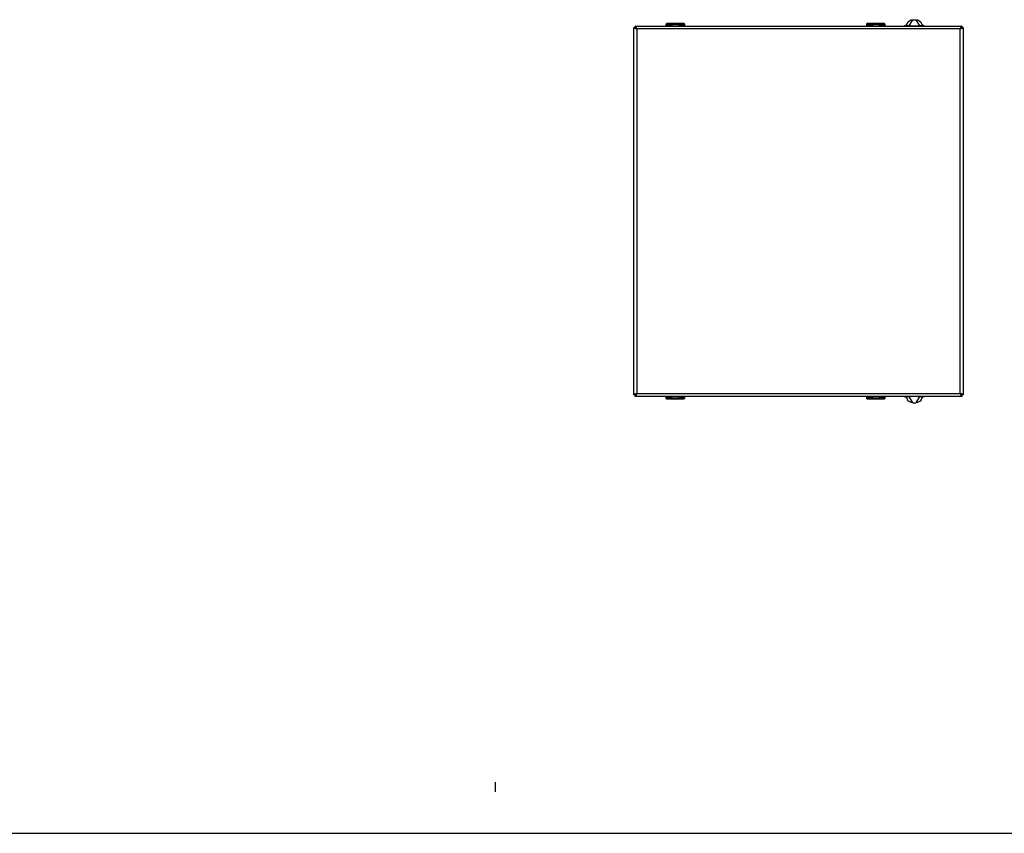
# Model space of a CAD drawing. Units: millimetres. Extents: x 0 to 841, y 0 to 594.
# Drawn here: x 243 to 445, y 0 to 167 of the extents above; entities that cross this region are included whole.
import ezdxf

# ---------------------------------------------------------------- set-up
doc = ezdxf.new("R2010")
doc.units = ezdxf.units.MM
doc.header["$LTSCALE"] = 46.255
doc.layers.get('0').update_dxf_attribs({"linetype": 'CONTINUOUS'})

msp = doc.modelspace()

# ---------------------------------------------------------------- linework, layer by layer
at = {"color": 7, "linetype": 'CONTINUOUS'}
for p, q in [((369.078, 165.222), (435.878, 165.222)), ((369.153, 165.176), (369.078, 165.222)), ((369.078, 164.922), (369.078, 165.222)), ((375.426, 165.455), (375.427, 165.51)), ((375.426, 165.393), (375.426, 165.455)), ((375.426, 165.328), (375.426, 165.393)), ((375.426, 165.222), (375.426, 165.328)), ((375.427, 165.51), (375.428, 165.557)), ((375.428, 165.557), (375.429, 165.593)), ((375.429, 165.593), (375.43, 165.617)), ((375.43, 165.617), (375.431, 165.628)), ((375.431, 165.628), (375.466, 165.734)), ((375.466, 165.433), (375.433, 165.333)), ((375.433, 165.333), (375.438, 165.302)), ((375.433, 165.333), (375.433, 165.222)), ((375.438, 165.302), (375.452, 165.275)), ((375.452, 165.275), (375.474, 165.253)), ((375.477, 165.739), (375.466, 165.734)), ((375.466, 165.433), (375.466, 165.734)), ((375.468, 165.435), (375.466, 165.433)), ((375.471, 165.401), (375.466, 165.433)), ((375.472, 165.436), (375.468, 165.435)), ((375.486, 165.373), (375.471, 165.401)), ((375.478, 165.437), (375.472, 165.436)), ((375.474, 165.253), (375.502, 165.238)), ((375.508, 165.743), (375.477, 165.739)), ((375.485, 165.44), (375.478, 165.437)), ((375.483, 165.406), (375.478, 165.437)), ((375.497, 165.379), (375.483, 165.406)), ((375.493, 165.446), (375.485, 165.44)), ((375.508, 165.352), (375.486, 165.373)), ((375.502, 165.455), (375.493, 165.446)), ((375.518, 165.357), (375.497, 165.379)), ((375.543, 165.492), (375.502, 165.455)), ((375.512, 165.432), (375.502, 165.455)), ((375.502, 165.238), (375.533, 165.233)), ((375.556, 165.747), (375.508, 165.743)), ((375.535, 165.338), (375.508, 165.352)), ((375.527, 165.411), (375.512, 165.432)), ((375.545, 165.342), (375.518, 165.357)), ((375.546, 165.394), (375.527, 165.411)), ((375.533, 165.233), (375.566, 165.334)), ((376.403, 165.233), (375.533, 165.233)), ((375.566, 165.334), (375.535, 165.338)), ((375.595, 165.522), (375.543, 165.492)), ((375.575, 165.337), (375.545, 165.342)), ((375.569, 165.381), (375.546, 165.394)), ((375.619, 165.75), (375.556, 165.747)), ((375.566, 165.334), (375.567, 165.335)), ((375.567, 165.335), (375.57, 165.336)), ((375.593, 165.373), (375.569, 165.381)), ((375.57, 165.336), (375.575, 165.337)), ((375.58, 165.342), (375.575, 165.337)), ((376.524, 165.337), (375.575, 165.337)), ((375.586, 165.355), (375.58, 165.342)), ((375.593, 165.373), (375.586, 165.355)), ((375.593, 165.373), (375.631, 165.416)), ((375.593, 165.373), (376.599, 165.373)), ((375.656, 165.546), (375.595, 165.522)), ((375.694, 165.752), (375.619, 165.75)), ((375.631, 165.416), (375.681, 165.451)), ((375.721, 165.563), (375.656, 165.546)), ((375.681, 165.451), (375.74, 165.476)), ((375.777, 165.754), (375.694, 165.752)), ((375.793, 165.574), (375.721, 165.563)), ((375.74, 165.476), (375.803, 165.491)), ((375.866, 165.755), (375.777, 165.754)), ((375.866, 165.578), (375.793, 165.574)), ((375.803, 165.491), (375.866, 165.496)), ((378.69, 165.755), (375.866, 165.755)), ((375.866, 165.755), (375.866, 165.496)), ((375.866, 165.578), (378.69, 165.578)), ((378.69, 165.496), (375.866, 165.496)), ((376.478, 165.309), (376.403, 165.233)), ((376.403, 165.222), (376.403, 165.233)), ((376.492, 165.33), (376.478, 165.309)), ((376.478, 165.309), (376.478, 165.222)), ((376.492, 165.33), (376.487, 165.222)), ((376.497, 165.333), (376.492, 165.33)), ((376.508, 165.335), (376.497, 165.333)), ((376.524, 165.337), (376.508, 165.335)), ((376.524, 165.337), (376.544, 165.342)), ((376.544, 165.342), (376.57, 165.354)), ((376.57, 165.354), (376.599, 165.373)), ((376.591, 165.222), (376.599, 165.373)), ((377.958, 165.373), (378.963, 165.373)), ((377.958, 165.373), (377.986, 165.354)), ((377.958, 165.373), (377.965, 165.222)), ((377.986, 165.354), (378.011, 165.342)), ((378.011, 165.342), (378.033, 165.337)), ((378.981, 165.337), (378.033, 165.337)), ((378.049, 165.335), (378.033, 165.337)), ((378.059, 165.333), (378.049, 165.335)), ((378.064, 165.33), (378.059, 165.333)), ((378.064, 165.33), (378.078, 165.309)), ((378.069, 165.222), (378.064, 165.33)), ((378.078, 165.309), (378.154, 165.233)), ((378.078, 165.222), (378.078, 165.309)), ((378.154, 165.233), (379.024, 165.233)), ((378.154, 165.222), (378.154, 165.233)), ((378.779, 165.754), (378.69, 165.755)), ((378.69, 165.496), (378.69, 165.755)), ((378.762, 165.574), (378.69, 165.578)), ((378.69, 165.496), (378.744, 165.492)), ((378.744, 165.492), (378.798, 165.482)), ((378.835, 165.563), (378.762, 165.574)), ((378.863, 165.752), (378.779, 165.754)), ((378.798, 165.482), (378.845, 165.465)), ((378.901, 165.546), (378.835, 165.563)), ((378.845, 165.465), (378.892, 165.441)), ((378.938, 165.75), (378.863, 165.752)), ((378.892, 165.441), (378.931, 165.411)), ((378.963, 165.521), (378.901, 165.546)), ((378.931, 165.411), (378.963, 165.373)), ((379.001, 165.747), (378.938, 165.75)), ((379.015, 165.491), (378.963, 165.521)), ((378.963, 165.373), (378.988, 165.381)), ((378.97, 165.355), (378.963, 165.373)), ((378.976, 165.342), (378.97, 165.355)), ((378.981, 165.337), (378.976, 165.342)), ((378.981, 165.337), (379.011, 165.342)), ((378.981, 165.337), (378.986, 165.336)), ((378.986, 165.336), (378.989, 165.335)), ((378.988, 165.381), (379.011, 165.394)), ((378.989, 165.335), (378.99, 165.334)), ((379.022, 165.339), (378.99, 165.334)), ((378.99, 165.334), (379.024, 165.233)), ((379.048, 165.743), (379.001, 165.747)), ((379.011, 165.394), (379.03, 165.412)), ((379.011, 165.342), (379.037, 165.356)), ((379.054, 165.455), (379.015, 165.491)), ((379.05, 165.354), (379.022, 165.339)), ((379.024, 165.233), (379.055, 165.238)), ((379.03, 165.412), (379.045, 165.433)), ((379.037, 165.356), (379.059, 165.377)), ((379.045, 165.433), (379.054, 165.455)), ((379.079, 165.739), (379.048, 165.743)), ((379.072, 165.376), (379.05, 165.354)), ((379.063, 165.446), (379.054, 165.455)), ((379.055, 165.238), (379.082, 165.253)), ((379.059, 165.377), (379.073, 165.405)), ((379.072, 165.44), (379.063, 165.446)), ((379.078, 165.437), (379.072, 165.44)), ((379.085, 165.403), (379.072, 165.376)), ((379.073, 165.405), (379.078, 165.437)), ((379.085, 165.436), (379.078, 165.437)), ((379.09, 165.734), (379.079, 165.739)), ((379.082, 165.253), (379.104, 165.275)), ((379.089, 165.435), (379.085, 165.436)), ((379.09, 165.433), (379.085, 165.403)), ((379.09, 165.433), (379.089, 165.435)), ((379.126, 165.628), (379.09, 165.734)), ((379.09, 165.734), (379.09, 165.433)), ((379.124, 165.333), (379.09, 165.433)), ((379.104, 165.275), (379.119, 165.302)), ((379.119, 165.302), (379.124, 165.333)), ((379.124, 165.222), (379.124, 165.333)), ((379.126, 165.628), (379.127, 165.617)), ((379.127, 165.617), (379.128, 165.593)), ((379.128, 165.593), (379.129, 165.557)), ((379.129, 165.557), (379.129, 165.51)), ((379.129, 165.51), (379.13, 165.455)), ((379.13, 165.455), (379.13, 165.393)), ((379.13, 165.393), (379.131, 165.328)), ((379.131, 165.222), (379.131, 165.328)), ((416.426, 165.455), (416.427, 165.51)), ((416.426, 165.393), (416.426, 165.455)), ((416.426, 165.328), (416.426, 165.393)), ((416.426, 165.222), (416.426, 165.328)), ((416.427, 165.51), (416.428, 165.557)), ((416.428, 165.557), (416.429, 165.593)), ((416.429, 165.593), (416.43, 165.617)), ((416.43, 165.617), (416.431, 165.628)), ((416.431, 165.628), (416.466, 165.734)), ((416.466, 165.433), (416.433, 165.333)), ((416.433, 165.333), (416.433, 165.222)), ((416.433, 165.333), (416.438, 165.302)), ((416.438, 165.302), (416.452, 165.275)), ((416.452, 165.275), (416.474, 165.253)), ((416.477, 165.739), (416.466, 165.734)), ((416.466, 165.433), (416.466, 165.734)), ((416.468, 165.435), (416.466, 165.433)), ((416.471, 165.401), (416.466, 165.433)), ((416.472, 165.436), (416.468, 165.435)), ((416.486, 165.373), (416.471, 165.401)), ((416.478, 165.437), (416.472, 165.436)), ((416.474, 165.253), (416.502, 165.238)), ((416.508, 165.743), (416.477, 165.739)), ((416.485, 165.44), (416.478, 165.437)), ((416.483, 165.406), (416.478, 165.437)), ((416.497, 165.379), (416.483, 165.406)), ((416.493, 165.446), (416.485, 165.44)), ((416.508, 165.352), (416.486, 165.373)), ((416.502, 165.455), (416.493, 165.446)), ((416.518, 165.357), (416.497, 165.379)), ((416.543, 165.492), (416.502, 165.455)), ((416.512, 165.432), (416.502, 165.455)), ((416.502, 165.238), (416.533, 165.233)), ((416.556, 165.747), (416.508, 165.743)), ((416.535, 165.338), (416.508, 165.352)), ((416.527, 165.411), (416.512, 165.432)), ((416.545, 165.342), (416.518, 165.357)), ((416.546, 165.394), (416.527, 165.411)), ((416.533, 165.233), (416.566, 165.334)), ((417.403, 165.233), (416.533, 165.233)), ((416.566, 165.334), (416.535, 165.338)), ((416.595, 165.522), (416.543, 165.492)), ((416.575, 165.337), (416.545, 165.342)), ((416.569, 165.381), (416.546, 165.394)), ((416.619, 165.75), (416.556, 165.747)), ((416.566, 165.334), (416.567, 165.335)), ((416.567, 165.335), (416.57, 165.336)), ((416.593, 165.373), (416.569, 165.381)), ((416.57, 165.336), (416.575, 165.337)), ((416.58, 165.342), (416.575, 165.337)), ((417.524, 165.337), (416.575, 165.337)), ((416.586, 165.355), (416.58, 165.342)), ((416.593, 165.373), (416.586, 165.355)), ((416.593, 165.373), (416.631, 165.416)), ((416.593, 165.373), (417.599, 165.373)), ((416.656, 165.546), (416.595, 165.522)), ((416.694, 165.752), (416.619, 165.75)), ((416.631, 165.416), (416.681, 165.451)), ((416.721, 165.563), (416.656, 165.546)), ((416.681, 165.451), (416.74, 165.476)), ((416.777, 165.754), (416.694, 165.752)), ((416.793, 165.574), (416.721, 165.563)), ((416.74, 165.476), (416.803, 165.491)), ((416.866, 165.755), (416.777, 165.754)), ((416.866, 165.578), (416.793, 165.574)), ((416.803, 165.491), (416.866, 165.496)), ((419.69, 165.755), (416.866, 165.755)), ((416.866, 165.755), (416.866, 165.496)), ((416.866, 165.578), (419.69, 165.578)), ((419.69, 165.496), (416.866, 165.496)), ((417.478, 165.309), (417.403, 165.233)), ((417.403, 165.222), (417.403, 165.233)), ((417.492, 165.33), (417.478, 165.309)), ((417.478, 165.309), (417.478, 165.222)), ((417.492, 165.33), (417.487, 165.222)), ((417.497, 165.333), (417.492, 165.33)), ((417.508, 165.335), (417.497, 165.333)), ((417.524, 165.337), (417.508, 165.335)), ((417.524, 165.337), (417.544, 165.342)), ((417.544, 165.342), (417.57, 165.354)), ((417.57, 165.354), (417.599, 165.373)), ((417.591, 165.222), (417.599, 165.373)), ((418.958, 165.373), (419.963, 165.373)), ((418.958, 165.373), (418.986, 165.354)), ((418.958, 165.373), (418.965, 165.222)), ((418.986, 165.354), (419.011, 165.342)), ((419.011, 165.342), (419.033, 165.337)), ((419.981, 165.337), (419.033, 165.337)), ((419.049, 165.335), (419.033, 165.337)), ((419.059, 165.333), (419.049, 165.335)), ((419.064, 165.33), (419.059, 165.333)), ((419.064, 165.33), (419.078, 165.309)), ((419.069, 165.222), (419.064, 165.33)), ((419.078, 165.309), (419.154, 165.233)), ((419.078, 165.222), (419.078, 165.309)), ((419.154, 165.233), (420.024, 165.233)), ((419.154, 165.222), (419.154, 165.233)), ((419.779, 165.754), (419.69, 165.755)), ((419.69, 165.496), (419.69, 165.755)), ((419.762, 165.574), (419.69, 165.578)), ((419.69, 165.496), (419.744, 165.492)), ((419.744, 165.492), (419.798, 165.482)), ((419.835, 165.563), (419.762, 165.574)), ((419.863, 165.752), (419.779, 165.754)), ((419.798, 165.482), (419.845, 165.465)), ((419.901, 165.546), (419.835, 165.563)), ((419.845, 165.465), (419.892, 165.441)), ((419.938, 165.75), (419.863, 165.752)), ((419.892, 165.441), (419.931, 165.411)), ((419.963, 165.521), (419.901, 165.546)), ((419.931, 165.411), (419.963, 165.373)), ((420.001, 165.747), (419.938, 165.75)), ((420.015, 165.491), (419.963, 165.521)), ((419.963, 165.373), (419.988, 165.381)), ((419.97, 165.355), (419.963, 165.373)), ((419.976, 165.342), (419.97, 165.355)), ((419.981, 165.337), (419.976, 165.342)), ((419.981, 165.337), (420.011, 165.342)), ((419.981, 165.337), (419.986, 165.336)), ((419.986, 165.336), (419.989, 165.335)), ((419.988, 165.381), (420.011, 165.394)), ((419.989, 165.335), (419.99, 165.334)), ((420.022, 165.339), (419.99, 165.334)), ((419.99, 165.334), (420.024, 165.233)), ((420.048, 165.743), (420.001, 165.747)), ((420.011, 165.394), (420.03, 165.412)), ((420.011, 165.342), (420.037, 165.356)), ((420.054, 165.455), (420.015, 165.491)), ((420.05, 165.354), (420.022, 165.339)), ((420.024, 165.233), (420.055, 165.238)), ((420.03, 165.412), (420.045, 165.433)), ((420.037, 165.356), (420.059, 165.377)), ((420.045, 165.433), (420.054, 165.455)), ((420.079, 165.739), (420.048, 165.743)), ((420.072, 165.376), (420.05, 165.354)), ((420.063, 165.446), (420.054, 165.455)), ((420.055, 165.238), (420.082, 165.253)), ((420.059, 165.377), (420.073, 165.405)), ((420.072, 165.44), (420.063, 165.446)), ((420.078, 165.437), (420.072, 165.44)), ((420.085, 165.403), (420.072, 165.376)), ((420.073, 165.405), (420.078, 165.437)), ((420.085, 165.436), (420.078, 165.437)), ((420.09, 165.734), (420.079, 165.739)), ((420.082, 165.253), (420.104, 165.275)), ((420.089, 165.435), (420.085, 165.436)), ((420.09, 165.433), (420.085, 165.403)), ((420.09, 165.433), (420.089, 165.435)), ((420.126, 165.628), (420.09, 165.734)), ((420.09, 165.734), (420.09, 165.433)), ((420.124, 165.333), (420.09, 165.433)), ((420.104, 165.275), (420.119, 165.302)), ((420.119, 165.302), (420.124, 165.333)), ((420.124, 165.222), (420.124, 165.333)), ((420.126, 165.628), (420.127, 165.617)), ((420.127, 165.617), (420.128, 165.593)), ((420.128, 165.593), (420.129, 165.557)), ((420.129, 165.557), (420.129, 165.51)), ((420.129, 165.51), (420.13, 165.455)), ((420.13, 165.455), (420.13, 165.393)), ((420.13, 165.393), (420.131, 165.328)), ((420.131, 165.222), (420.131, 165.328)), ((424.124, 165.222), (424.121, 165.222)), ((424.126, 165.222), (424.124, 165.222)), ((424.129, 165.222), (424.126, 165.222)), ((424.132, 165.222), (424.129, 165.222)), ((424.134, 165.222), (424.132, 165.222)), ((424.137, 165.222), (424.134, 165.222)), ((424.141, 165.222), (424.137, 165.222)), ((424.144, 165.223), (424.141, 165.222)), ((424.146, 165.223), (424.144, 165.223)), ((424.148, 165.223), (424.146, 165.223)), ((424.151, 165.223), (424.148, 165.223)), ((424.153, 165.223), (424.151, 165.223)), ((424.156, 165.223), (424.153, 165.223)), ((424.158, 165.224), (424.156, 165.223)), ((424.161, 165.224), (424.158, 165.224)), ((424.164, 165.224), (424.161, 165.224)), ((424.166, 165.224), (424.164, 165.224)), ((424.169, 165.225), (424.166, 165.224)), ((424.172, 165.225), (424.169, 165.225)), ((424.175, 165.225), (424.172, 165.225)), ((424.178, 165.226), (424.175, 165.225)), ((424.181, 165.226), (424.178, 165.226)), ((424.184, 165.226), (424.181, 165.226)), ((424.188, 165.227), (424.184, 165.226)), ((424.191, 165.227), (424.188, 165.227)), ((424.194, 165.228), (424.191, 165.227)), ((424.198, 165.228), (424.194, 165.228)), ((424.201, 165.229), (424.198, 165.228)), ((424.205, 165.23), (424.201, 165.229)), ((424.208, 165.23), (424.205, 165.23)), ((424.212, 165.231), (424.208, 165.23)), ((424.215, 165.232), (424.212, 165.231)), ((424.219, 165.233), (424.215, 165.232)), ((424.223, 165.233), (424.219, 165.233)), ((424.227, 165.234), (424.223, 165.233)), ((424.231, 165.235), (424.227, 165.234)), ((424.235, 165.236), (424.231, 165.235)), ((424.239, 165.237), (424.235, 165.236)), ((424.243, 165.238), (424.239, 165.237)), ((424.247, 165.239), (424.243, 165.238)), ((424.251, 165.24), (424.247, 165.239)), ((424.253, 165.241), (424.251, 165.24)), ((424.255, 165.242), (424.253, 165.241)), ((424.258, 165.242), (424.255, 165.242)), ((424.26, 165.243), (424.258, 165.242)), ((424.262, 165.244), (424.26, 165.243)), ((424.264, 165.244), (424.262, 165.244)), ((424.266, 165.245), (424.264, 165.244)), ((424.269, 165.246), (424.266, 165.245)), ((424.271, 165.246), (424.269, 165.246)), ((424.273, 165.247), (424.271, 165.246)), ((424.275, 165.248), (424.273, 165.247)), ((424.278, 165.249), (424.275, 165.248)), ((424.28, 165.249), (424.278, 165.249)), ((424.282, 165.25), (424.28, 165.249)), ((424.285, 165.251), (424.282, 165.25)), ((424.287, 165.252), (424.285, 165.251)), ((424.29, 165.253), (424.287, 165.252)), ((424.292, 165.254), (424.29, 165.253)), ((424.295, 165.255), (424.292, 165.254)), ((424.297, 165.256), (424.295, 165.255)), ((424.3, 165.257), (424.297, 165.256)), ((424.302, 165.258), (424.3, 165.257)), ((424.305, 165.259), (424.302, 165.258)), ((424.308, 165.26), (424.305, 165.259)), ((424.31, 165.261), (424.308, 165.26)), ((424.313, 165.262), (424.31, 165.261)), ((424.316, 165.263), (424.313, 165.262)), ((424.319, 165.265), (424.316, 165.263)), ((424.322, 165.266), (424.319, 165.265)), ((424.325, 165.267), (424.322, 165.266)), ((424.328, 165.269), (424.325, 165.267)), ((424.331, 165.27), (424.328, 165.269)), ((424.334, 165.272), (424.331, 165.27)), ((424.337, 165.273), (424.334, 165.272)), ((424.341, 165.275), (424.337, 165.273)), ((424.344, 165.277), (424.341, 165.275)), ((424.348, 165.279), (424.344, 165.277)), ((424.351, 165.281), (424.348, 165.279)), ((424.355, 165.282), (424.351, 165.281)), ((424.359, 165.285), (424.355, 165.282)), ((424.363, 165.287), (424.359, 165.285)), ((424.367, 165.289), (424.363, 165.287)), ((424.371, 165.291), (424.367, 165.289)), ((424.375, 165.294), (424.371, 165.291)), ((424.379, 165.297), (424.375, 165.294)), ((424.384, 165.299), (424.379, 165.297)), ((424.388, 165.302), (424.384, 165.299)), ((424.393, 165.305), (424.388, 165.302)), ((424.398, 165.309), (424.393, 165.305)), ((424.403, 165.312), (424.398, 165.309)), ((424.408, 165.316), (424.403, 165.312)), ((424.413, 165.32), (424.408, 165.316)), ((424.419, 165.324), (424.413, 165.32)), ((424.425, 165.329), (424.419, 165.324)), ((424.431, 165.333), (424.425, 165.329)), ((424.437, 165.339), (424.431, 165.333)), ((424.444, 165.344), (424.437, 165.339)), ((424.45, 165.35), (424.444, 165.344)), ((424.457, 165.356), (424.45, 165.35)), ((424.464, 165.363), (424.457, 165.356)), ((424.471, 165.37), (424.464, 165.363)), ((424.478, 165.377), (424.471, 165.37)), ((424.485, 165.384), (424.478, 165.377)), ((424.492, 165.392), (424.485, 165.384)), ((424.498, 165.399), (424.492, 165.392)), ((424.505, 165.407), (424.498, 165.399)), ((424.511, 165.415), (424.505, 165.407)), ((424.517, 165.423), (424.511, 165.415)), ((424.523, 165.431), (424.517, 165.423)), ((424.528, 165.439), (424.523, 165.431)), ((424.534, 165.447), (424.528, 165.439)), ((424.532, 165.412), (424.536, 165.44)), ((424.538, 165.386), (424.532, 165.412)), ((424.539, 165.455), (424.534, 165.447)), ((424.536, 165.44), (424.549, 165.472)), ((424.553, 165.363), (424.538, 165.386)), ((424.544, 165.464), (424.539, 165.455)), ((424.549, 165.472), (424.544, 165.464)), ((424.803, 165.911), (424.549, 165.472)), ((424.576, 165.343), (424.553, 165.363)), ((424.606, 165.325), (424.576, 165.343)), ((424.643, 165.309), (424.606, 165.325)), ((424.687, 165.296), (424.643, 165.309)), ((424.738, 165.285), (424.687, 165.296)), ((424.795, 165.277), (424.738, 165.285)), ((424.858, 165.271), (424.795, 165.277)), ((424.803, 165.911), (425.003, 166.171)), ((424.925, 165.267), (424.858, 165.271)), ((424.993, 165.266), (424.925, 165.267)), ((425.06, 165.267), (424.993, 165.266)), ((425.003, 166.171), (425.256, 166.364)), ((425.127, 165.269), (425.06, 165.267)), ((425.127, 165.269), (425.846, 166.515)), ((425.127, 165.269), (427.23, 165.269)), ((425.127, 165.269), (425.127, 165.222)), ((425.256, 166.364), (425.541, 166.48)), ((425.541, 166.48), (425.846, 166.515)), ((425.846, 166.515), (426.51, 166.515)), ((426.51, 166.515), (426.815, 166.48)), ((426.51, 166.515), (427.23, 165.269)), ((426.815, 166.48), (427.1, 166.364)), ((427.1, 166.364), (427.353, 166.171)), ((427.296, 165.267), (427.23, 165.269)), ((427.23, 165.222), (427.23, 165.269)), ((427.363, 165.266), (427.296, 165.267)), ((427.353, 166.171), (427.554, 165.911)), ((427.432, 165.267), (427.363, 165.266)), ((427.499, 165.271), (427.432, 165.267)), ((427.562, 165.277), (427.499, 165.271)), ((427.807, 165.472), (427.554, 165.911)), ((427.619, 165.285), (427.562, 165.277)), ((427.67, 165.296), (427.619, 165.285)), ((427.714, 165.309), (427.67, 165.296)), ((427.751, 165.325), (427.714, 165.309)), ((427.781, 165.343), (427.751, 165.325)), ((427.803, 165.363), (427.781, 165.343)), ((427.818, 165.386), (427.803, 165.363)), ((427.812, 165.464), (427.807, 165.472)), ((427.807, 165.472), (427.821, 165.44)), ((427.817, 165.455), (427.812, 165.464)), ((427.822, 165.447), (427.817, 165.455)), ((427.824, 165.412), (427.818, 165.386)), ((427.821, 165.44), (427.824, 165.412)), ((427.828, 165.439), (427.822, 165.447)), ((427.833, 165.431), (427.828, 165.439)), ((427.839, 165.423), (427.833, 165.431)), ((427.845, 165.415), (427.839, 165.423)), ((427.851, 165.408), (427.845, 165.415)), ((427.857, 165.4), (427.851, 165.408)), ((427.864, 165.393), (427.857, 165.4)), ((427.87, 165.385), (427.864, 165.393)), ((427.877, 165.378), (427.87, 165.385)), ((427.884, 165.371), (427.877, 165.378)), ((427.891, 165.364), (427.884, 165.371)), ((427.898, 165.357), (427.891, 165.364)), ((427.905, 165.351), (427.898, 165.357)), ((427.912, 165.344), (427.905, 165.351)), ((427.92, 165.338), (427.912, 165.344)), ((427.927, 165.332), (427.92, 165.338)), ((427.935, 165.326), (427.927, 165.332)), ((427.943, 165.32), (427.935, 165.326)), ((427.951, 165.314), (427.943, 165.32)), ((427.959, 165.308), (427.951, 165.314)), ((427.967, 165.303), (427.959, 165.308)), ((427.975, 165.298), (427.967, 165.303)), ((427.984, 165.293), (427.975, 165.298)), ((427.992, 165.288), (427.984, 165.293)), ((428.001, 165.283), (427.992, 165.288)), ((428.009, 165.278), (428.001, 165.283)), ((428.018, 165.274), (428.009, 165.278)), ((428.027, 165.27), (428.018, 165.274)), ((428.036, 165.265), (428.027, 165.27)), ((428.045, 165.262), (428.036, 165.265)), ((428.054, 165.258), (428.045, 165.262)), ((428.063, 165.254), (428.054, 165.258)), ((428.072, 165.251), (428.063, 165.254)), ((428.081, 165.248), (428.072, 165.251)), ((428.091, 165.245), (428.081, 165.248)), ((428.1, 165.242), (428.091, 165.245)), ((428.11, 165.239), (428.1, 165.242)), ((428.119, 165.237), (428.11, 165.239)), ((428.129, 165.234), (428.119, 165.237)), ((428.138, 165.232), (428.129, 165.234)), ((428.148, 165.23), (428.138, 165.232)), ((428.157, 165.229), (428.148, 165.23)), ((428.167, 165.227), (428.157, 165.229)), ((428.177, 165.226), (428.167, 165.227)), ((428.187, 165.225), (428.177, 165.226)), ((428.196, 165.224), (428.187, 165.225)), ((428.206, 165.223), (428.196, 165.224)), ((428.214, 165.222), (428.206, 165.223)), ((428.223, 165.222), (428.214, 165.222)), ((428.231, 165.222), (428.223, 165.222)), ((428.236, 165.222), (428.231, 165.222)), ((435.878, 165.222), (435.803, 165.176)), ((435.878, 165.222), (435.878, 164.922)), ((368.778, 164.922), (369.078, 164.922)), ((368.778, 164.922), (368.824, 164.847)), ((368.778, 89.722), (368.778, 164.922)), ((368.824, 164.847), (368.954, 164.772)), ((368.954, 164.772), (369.149, 164.697)), ((369.078, 164.922), (369.153, 164.899)), ((369.101, 164.847), (369.078, 164.922)), ((369.166, 164.772), (369.101, 164.847)), ((369.149, 164.697), (369.378, 164.622)), ((369.228, 165.046), (369.153, 165.176)), ((369.153, 164.899), (369.228, 164.834)), ((369.263, 164.697), (369.166, 164.772)), ((369.303, 164.851), (369.228, 165.046)), ((369.228, 164.834), (369.303, 164.737)), ((369.378, 164.622), (369.263, 164.697)), ((369.378, 164.622), (369.303, 164.851)), ((369.303, 164.737), (369.378, 164.622)), ((435.578, 164.622), (369.378, 164.622)), ((369.378, 164.622), (369.378, 90.022)), ((435.653, 164.851), (435.578, 164.622)), ((435.578, 164.622), (435.653, 164.737)), ((435.693, 164.697), (435.578, 164.622)), ((435.578, 164.622), (435.808, 164.697)), ((435.578, 90.022), (435.578, 164.622)), ((435.728, 165.046), (435.653, 164.851)), ((435.653, 164.737), (435.728, 164.834)), ((435.79, 164.772), (435.693, 164.697)), ((435.803, 165.176), (435.728, 165.046)), ((435.728, 164.834), (435.803, 164.899)), ((435.855, 164.847), (435.79, 164.772)), ((435.803, 164.899), (435.878, 164.922)), ((435.808, 164.697), (436.002, 164.772)), ((435.878, 164.922), (435.855, 164.847)), ((435.878, 164.922), (436.178, 164.922)), ((436.002, 164.772), (436.132, 164.847)), ((436.132, 164.847), (436.178, 164.922)), ((436.178, 164.922), (436.178, 89.722)), ((368.824, 89.797), (368.778, 89.722)), ((369.078, 89.722), (368.778, 89.722)), ((368.954, 89.872), (368.824, 89.797)), ((369.149, 89.947), (368.954, 89.872)), ((369.078, 89.722), (369.101, 89.797)), ((369.153, 89.745), (369.078, 89.722)), ((369.078, 89.422), (369.078, 89.722)), ((369.078, 89.422), (369.153, 89.467)), ((435.878, 89.422), (369.078, 89.422)), ((369.101, 89.797), (369.166, 89.872)), ((369.378, 90.022), (369.149, 89.947)), ((369.228, 89.81), (369.153, 89.745)), ((369.153, 89.467), (369.228, 89.598)), ((369.166, 89.872), (369.263, 89.947)), ((369.303, 89.907), (369.228, 89.81)), ((369.228, 89.598), (369.303, 89.792)), ((369.263, 89.947), (369.378, 90.022)), ((369.303, 89.792), (369.378, 90.022)), ((369.378, 90.022), (369.303, 89.907)), ((369.378, 90.022), (435.578, 90.022)), ((375.426, 89.422), (375.426, 89.315)), ((375.426, 89.25), (375.426, 89.315)), ((375.426, 89.189), (375.426, 89.25)), ((375.427, 89.133), (375.426, 89.189)), ((375.428, 89.087), (375.427, 89.133)), ((375.429, 89.05), (375.428, 89.087)), ((375.43, 89.026), (375.429, 89.05)), ((375.431, 89.016), (375.43, 89.026)), ((375.431, 89.016), (375.466, 88.91)), ((375.433, 89.422), (375.433, 89.31)), ((375.438, 89.341), (375.433, 89.31)), ((375.433, 89.31), (375.466, 89.21)), ((375.452, 89.369), (375.438, 89.341)), ((375.474, 89.391), (375.452, 89.369)), ((375.466, 89.21), (375.471, 89.241)), ((375.466, 89.21), (375.468, 89.209)), ((375.466, 88.91), (375.466, 89.21)), ((375.466, 88.91), (375.477, 88.905)), ((375.468, 89.209), (375.472, 89.208)), ((375.471, 89.241), (375.484, 89.268)), ((375.472, 89.208), (375.478, 89.207)), ((375.502, 89.405), (375.474, 89.391)), ((375.477, 88.905), (375.508, 88.901)), ((375.483, 89.238), (375.478, 89.207)), ((375.478, 89.207), (375.485, 89.204)), ((375.498, 89.266), (375.483, 89.238)), ((375.484, 89.268), (375.506, 89.29)), ((375.485, 89.204), (375.493, 89.198)), ((375.493, 89.198), (375.502, 89.189)), ((375.519, 89.288), (375.498, 89.266)), ((375.533, 89.41), (375.502, 89.405)), ((375.511, 89.211), (375.502, 89.189)), ((375.502, 89.189), (375.542, 89.153)), ((375.506, 89.29), (375.534, 89.305)), ((375.508, 88.901), (375.556, 88.897)), ((375.526, 89.232), (375.511, 89.211)), ((375.545, 89.301), (375.519, 89.288)), ((375.546, 89.249), (375.526, 89.232)), ((376.403, 89.41), (375.533, 89.41)), ((375.566, 89.31), (375.533, 89.41)), ((375.534, 89.305), (375.566, 89.31)), ((375.542, 89.153), (375.593, 89.122)), ((375.575, 89.307), (375.545, 89.301)), ((375.568, 89.262), (375.546, 89.249)), ((375.556, 88.897), (375.619, 88.894)), ((375.567, 89.309), (375.566, 89.31)), ((375.57, 89.308), (375.567, 89.309)), ((375.593, 89.271), (375.568, 89.262)), ((375.575, 89.307), (375.57, 89.308)), ((375.575, 89.307), (376.524, 89.307)), ((375.575, 89.307), (375.58, 89.301)), ((375.58, 89.301), (375.586, 89.289)), ((375.586, 89.289), (375.593, 89.271)), ((376.599, 89.271), (375.593, 89.271)), ((375.625, 89.233), (375.593, 89.271)), ((375.593, 89.122), (375.655, 89.097)), ((375.619, 88.894), (375.694, 88.891)), ((375.664, 89.202), (375.625, 89.233)), ((375.655, 89.097), (375.721, 89.08)), ((375.711, 89.178), (375.664, 89.202)), ((375.694, 88.891), (375.777, 88.89)), ((375.759, 89.162), (375.711, 89.178)), ((375.721, 89.08), (375.794, 89.069)), ((375.812, 89.151), (375.759, 89.162)), ((375.777, 88.89), (375.866, 88.889)), ((375.794, 89.069), (375.866, 89.066)), ((375.866, 89.148), (375.812, 89.151)), ((375.866, 89.148), (378.69, 89.148)), ((375.866, 89.148), (375.866, 88.889)), ((378.69, 89.066), (375.866, 89.066)), ((375.866, 88.889), (378.69, 88.889)), ((376.403, 89.422), (376.403, 89.41)), ((376.478, 89.335), (376.403, 89.41)), ((376.478, 89.422), (376.478, 89.335)), ((376.492, 89.313), (376.478, 89.335)), ((376.487, 89.422), (376.492, 89.313)), ((376.492, 89.313), (376.497, 89.311)), ((376.497, 89.311), (376.508, 89.309)), ((376.508, 89.309), (376.524, 89.307)), ((376.545, 89.301), (376.524, 89.307)), ((376.571, 89.29), (376.545, 89.301)), ((376.599, 89.271), (376.571, 89.29)), ((376.599, 89.271), (376.591, 89.422)), ((377.965, 89.422), (377.958, 89.271)), ((377.986, 89.29), (377.958, 89.271)), ((378.963, 89.271), (377.958, 89.271)), ((378.012, 89.302), (377.986, 89.29)), ((378.033, 89.307), (378.012, 89.302)), ((378.033, 89.307), (378.049, 89.309)), ((378.033, 89.307), (378.981, 89.307)), ((378.049, 89.309), (378.059, 89.311)), ((378.059, 89.311), (378.064, 89.313)), ((378.064, 89.313), (378.069, 89.422)), ((378.064, 89.313), (378.078, 89.335)), ((378.078, 89.335), (378.078, 89.422)), ((378.078, 89.335), (378.154, 89.41)), ((378.154, 89.422), (378.154, 89.41)), ((378.154, 89.41), (379.024, 89.41)), ((378.753, 89.153), (378.69, 89.148)), ((378.69, 88.889), (378.69, 89.148)), ((378.69, 89.066), (378.764, 89.07)), ((378.69, 88.889), (378.779, 88.89)), ((378.816, 89.167), (378.753, 89.153)), ((378.764, 89.07), (378.835, 89.08)), ((378.779, 88.89), (378.863, 88.891)), ((378.875, 89.192), (378.816, 89.167)), ((378.835, 89.08), (378.9, 89.097)), ((378.863, 88.891), (378.938, 88.894)), ((378.926, 89.228), (378.875, 89.192)), ((378.9, 89.097), (378.961, 89.122)), ((378.963, 89.271), (378.926, 89.228)), ((378.938, 88.894), (379.001, 88.897)), ((378.961, 89.122), (379.013, 89.152)), ((378.963, 89.271), (378.97, 89.289)), ((378.963, 89.271), (378.988, 89.263)), ((378.97, 89.289), (378.976, 89.301)), ((378.976, 89.301), (378.981, 89.307)), ((378.986, 89.308), (378.981, 89.307)), ((378.981, 89.307), (379.011, 89.301)), ((378.989, 89.309), (378.986, 89.308)), ((378.988, 89.263), (379.01, 89.25)), ((378.99, 89.31), (378.989, 89.309)), ((379.024, 89.41), (378.99, 89.31)), ((378.99, 89.31), (379.021, 89.305)), ((379.001, 88.897), (379.048, 88.901)), ((379.01, 89.25), (379.03, 89.232)), ((379.011, 89.301), (379.038, 89.287)), ((379.013, 89.152), (379.054, 89.189)), ((379.021, 89.305), (379.048, 89.292)), ((379.055, 89.405), (379.024, 89.41)), ((379.03, 89.232), (379.045, 89.211)), ((379.038, 89.287), (379.059, 89.265)), ((379.045, 89.211), (379.054, 89.189)), ((379.048, 89.292), (379.07, 89.27)), ((379.048, 88.901), (379.079, 88.905)), ((379.054, 89.189), (379.063, 89.198)), ((379.082, 89.391), (379.055, 89.405)), ((379.059, 89.265), (379.073, 89.237)), ((379.063, 89.198), (379.072, 89.204)), ((379.07, 89.27), (379.085, 89.242)), ((379.072, 89.204), (379.078, 89.207)), ((379.073, 89.237), (379.078, 89.207)), ((379.078, 89.207), (379.085, 89.208)), ((379.079, 88.905), (379.09, 88.91)), ((379.104, 89.369), (379.082, 89.391)), ((379.085, 89.242), (379.09, 89.21)), ((379.085, 89.208), (379.089, 89.209)), ((379.089, 89.209), (379.09, 89.21)), ((379.09, 89.21), (379.124, 89.31)), ((379.09, 89.21), (379.09, 88.91)), ((379.126, 89.016), (379.09, 88.91)), ((379.119, 89.341), (379.104, 89.369)), ((379.124, 89.31), (379.119, 89.341)), ((379.124, 89.31), (379.124, 89.422)), ((379.127, 89.026), (379.126, 89.016)), ((379.128, 89.05), (379.127, 89.026)), ((379.129, 89.087), (379.128, 89.05)), ((379.13, 89.189), (379.129, 89.133)), ((379.129, 89.133), (379.129, 89.087)), ((379.131, 89.315), (379.13, 89.25)), ((379.13, 89.25), (379.13, 89.189)), ((379.131, 89.422), (379.131, 89.315)), ((416.426, 89.422), (416.426, 89.315)), ((416.426, 89.25), (416.426, 89.315)), ((416.426, 89.189), (416.426, 89.25)), ((416.427, 89.133), (416.426, 89.189)), ((416.428, 89.087), (416.427, 89.133)), ((416.429, 89.05), (416.428, 89.087)), ((416.43, 89.026), (416.429, 89.05)), ((416.431, 89.016), (416.43, 89.026)), ((416.431, 89.016), (416.466, 88.91)), ((416.433, 89.422), (416.433, 89.31)), ((416.438, 89.341), (416.433, 89.31)), ((416.433, 89.31), (416.466, 89.21)), ((416.452, 89.369), (416.438, 89.341)), ((416.474, 89.391), (416.452, 89.369)), ((416.466, 89.21), (416.471, 89.241)), ((416.466, 89.21), (416.468, 89.209)), ((416.466, 88.91), (416.466, 89.21)), ((416.466, 88.91), (416.477, 88.905)), ((416.468, 89.209), (416.472, 89.208)), ((416.471, 89.241), (416.484, 89.268)), ((416.472, 89.208), (416.478, 89.207)), ((416.502, 89.405), (416.474, 89.391)), ((416.477, 88.905), (416.508, 88.901)), ((416.483, 89.238), (416.478, 89.207)), ((416.478, 89.207), (416.485, 89.204)), ((416.498, 89.266), (416.483, 89.238)), ((416.484, 89.268), (416.506, 89.29)), ((416.485, 89.204), (416.493, 89.198)), ((416.493, 89.198), (416.502, 89.189)), ((416.519, 89.288), (416.498, 89.266)), ((416.533, 89.41), (416.502, 89.405)), ((416.511, 89.211), (416.502, 89.189)), ((416.502, 89.189), (416.542, 89.153)), ((416.506, 89.29), (416.534, 89.305)), ((416.508, 88.901), (416.556, 88.897)), ((416.526, 89.232), (416.511, 89.211)), ((416.545, 89.301), (416.519, 89.288)), ((416.546, 89.249), (416.526, 89.232)), ((417.403, 89.41), (416.533, 89.41)), ((416.566, 89.31), (416.533, 89.41)), ((416.534, 89.305), (416.566, 89.31)), ((416.542, 89.153), (416.593, 89.122)), ((416.575, 89.307), (416.545, 89.301)), ((416.568, 89.262), (416.546, 89.249)), ((416.556, 88.897), (416.619, 88.894)), ((416.567, 89.309), (416.566, 89.31)), ((416.57, 89.308), (416.567, 89.309)), ((416.593, 89.271), (416.568, 89.262)), ((416.575, 89.307), (416.57, 89.308)), ((416.575, 89.307), (417.524, 89.307)), ((416.575, 89.307), (416.58, 89.301)), ((416.58, 89.301), (416.586, 89.289)), ((416.586, 89.289), (416.593, 89.271)), ((417.599, 89.271), (416.593, 89.271)), ((416.625, 89.233), (416.593, 89.271)), ((416.593, 89.122), (416.655, 89.097)), ((416.619, 88.894), (416.694, 88.891)), ((416.664, 89.202), (416.625, 89.233)), ((416.655, 89.097), (416.721, 89.08)), ((416.711, 89.178), (416.664, 89.202)), ((416.694, 88.891), (416.777, 88.89)), ((416.759, 89.162), (416.711, 89.178)), ((416.721, 89.08), (416.794, 89.069)), ((416.812, 89.151), (416.759, 89.162)), ((416.777, 88.89), (416.866, 88.889)), ((416.794, 89.069), (416.866, 89.066)), ((416.866, 89.148), (416.812, 89.151)), ((416.866, 89.148), (419.69, 89.148)), ((416.866, 89.148), (416.866, 88.889)), ((419.69, 89.066), (416.866, 89.066)), ((416.866, 88.889), (419.69, 88.889)), ((417.403, 89.422), (417.403, 89.41)), ((417.478, 89.335), (417.403, 89.41)), ((417.478, 89.422), (417.478, 89.335)), ((417.492, 89.313), (417.478, 89.335)), ((417.487, 89.422), (417.492, 89.313)), ((417.492, 89.313), (417.497, 89.311)), ((417.497, 89.311), (417.508, 89.309)), ((417.508, 89.309), (417.524, 89.307)), ((417.545, 89.301), (417.524, 89.307)), ((417.571, 89.29), (417.545, 89.301)), ((417.599, 89.271), (417.571, 89.29)), ((417.599, 89.271), (417.591, 89.422)), ((418.965, 89.422), (418.958, 89.271)), ((418.986, 89.29), (418.958, 89.271)), ((419.963, 89.271), (418.958, 89.271)), ((419.012, 89.302), (418.986, 89.29)), ((419.033, 89.307), (419.012, 89.302)), ((419.033, 89.307), (419.049, 89.309)), ((419.033, 89.307), (419.981, 89.307)), ((419.049, 89.309), (419.059, 89.311)), ((419.059, 89.311), (419.064, 89.313)), ((419.064, 89.313), (419.069, 89.422)), ((419.064, 89.313), (419.078, 89.335)), ((419.078, 89.335), (419.078, 89.422)), ((419.078, 89.335), (419.154, 89.41)), ((419.154, 89.422), (419.154, 89.41)), ((419.154, 89.41), (420.024, 89.41)), ((419.753, 89.153), (419.69, 89.148)), ((419.69, 88.889), (419.69, 89.148)), ((419.69, 89.066), (419.764, 89.07)), ((419.69, 88.889), (419.779, 88.89)), ((419.816, 89.167), (419.753, 89.153)), ((419.764, 89.07), (419.835, 89.08)), ((419.779, 88.89), (419.863, 88.891)), ((419.875, 89.192), (419.816, 89.167)), ((419.835, 89.08), (419.9, 89.097)), ((419.863, 88.891), (419.938, 88.894)), ((419.926, 89.228), (419.875, 89.192)), ((419.9, 89.097), (419.961, 89.122)), ((419.963, 89.271), (419.926, 89.228)), ((419.938, 88.894), (420.001, 88.897)), ((419.961, 89.122), (420.013, 89.152)), ((419.963, 89.271), (419.97, 89.289)), ((419.963, 89.271), (419.988, 89.263)), ((419.97, 89.289), (419.976, 89.301)), ((419.976, 89.301), (419.981, 89.307)), ((419.986, 89.308), (419.981, 89.307)), ((419.981, 89.307), (420.011, 89.301)), ((419.989, 89.309), (419.986, 89.308)), ((419.988, 89.263), (420.01, 89.25)), ((419.99, 89.31), (419.989, 89.309)), ((420.024, 89.41), (419.99, 89.31)), ((419.99, 89.31), (420.021, 89.305)), ((420.001, 88.897), (420.048, 88.901)), ((420.01, 89.25), (420.03, 89.232)), ((420.011, 89.301), (420.038, 89.287)), ((420.013, 89.152), (420.054, 89.189)), ((420.021, 89.305), (420.048, 89.292)), ((420.055, 89.405), (420.024, 89.41)), ((420.03, 89.232), (420.045, 89.211)), ((420.038, 89.287), (420.059, 89.265)), ((420.045, 89.211), (420.054, 89.189)), ((420.048, 89.292), (420.07, 89.27)), ((420.048, 88.901), (420.079, 88.905)), ((420.054, 89.189), (420.063, 89.198)), ((420.082, 89.391), (420.055, 89.405)), ((420.059, 89.265), (420.073, 89.237)), ((420.063, 89.198), (420.072, 89.204)), ((420.07, 89.27), (420.085, 89.242)), ((420.072, 89.204), (420.078, 89.207)), ((420.073, 89.237), (420.078, 89.207)), ((420.078, 89.207), (420.085, 89.208)), ((420.079, 88.905), (420.09, 88.91)), ((420.104, 89.369), (420.082, 89.391)), ((420.085, 89.242), (420.09, 89.21)), ((420.085, 89.208), (420.089, 89.209)), ((420.089, 89.209), (420.09, 89.21)), ((420.09, 89.21), (420.124, 89.31)), ((420.09, 89.21), (420.09, 88.91)), ((420.126, 89.016), (420.09, 88.91)), ((420.119, 89.341), (420.104, 89.369)), ((420.124, 89.31), (420.119, 89.341)), ((420.124, 89.31), (420.124, 89.422)), ((420.127, 89.026), (420.126, 89.016)), ((420.128, 89.05), (420.127, 89.026)), ((420.129, 89.087), (420.128, 89.05)), ((420.13, 89.189), (420.129, 89.133)), ((420.129, 89.133), (420.129, 89.087)), ((420.131, 89.315), (420.13, 89.25)), ((420.13, 89.25), (420.13, 89.189)), ((420.131, 89.422), (420.131, 89.315)), ((424.121, 89.422), (424.126, 89.422)), ((424.126, 89.422), (424.134, 89.421)), ((424.134, 89.421), (424.143, 89.421)), ((424.143, 89.421), (424.151, 89.421)), ((424.151, 89.421), (424.161, 89.42)), ((424.161, 89.42), (424.17, 89.419)), ((424.17, 89.419), (424.18, 89.418)), ((424.18, 89.418), (424.19, 89.416)), ((424.19, 89.416), (424.2, 89.415)), ((424.2, 89.415), (424.209, 89.413)), ((424.209, 89.413), (424.219, 89.411)), ((424.219, 89.411), (424.228, 89.409)), ((424.228, 89.409), (424.238, 89.407)), ((424.238, 89.407), (424.247, 89.404)), ((424.247, 89.404), (424.257, 89.402)), ((424.257, 89.402), (424.266, 89.399)), ((424.266, 89.399), (424.275, 89.396)), ((424.275, 89.396), (424.285, 89.393)), ((424.285, 89.393), (424.294, 89.389)), ((424.294, 89.389), (424.303, 89.386)), ((424.303, 89.386), (424.312, 89.382)), ((424.312, 89.382), (424.321, 89.378)), ((424.321, 89.378), (424.33, 89.374)), ((424.33, 89.374), (424.339, 89.37)), ((424.339, 89.37), (424.347, 89.365)), ((424.347, 89.365), (424.356, 89.361)), ((424.356, 89.361), (424.365, 89.356)), ((424.365, 89.356), (424.373, 89.351)), ((424.373, 89.351), (424.381, 89.346)), ((424.381, 89.346), (424.39, 89.34)), ((424.39, 89.34), (424.398, 89.335)), ((424.398, 89.335), (424.406, 89.329)), ((424.406, 89.329), (424.414, 89.324)), ((424.414, 89.324), (424.422, 89.318)), ((424.422, 89.318), (424.429, 89.312)), ((424.429, 89.312), (424.437, 89.306)), ((424.437, 89.306), (424.444, 89.299)), ((424.444, 89.299), (424.452, 89.293)), ((424.452, 89.293), (424.459, 89.286)), ((424.459, 89.286), (424.466, 89.279)), ((424.466, 89.279), (424.473, 89.272)), ((424.473, 89.272), (424.48, 89.265)), ((424.48, 89.265), (424.486, 89.258)), ((424.486, 89.258), (424.493, 89.251)), ((424.493, 89.251), (424.499, 89.243)), ((424.499, 89.243), (424.505, 89.236)), ((424.505, 89.236), (424.511, 89.228)), ((424.511, 89.228), (424.517, 89.22)), ((424.517, 89.22), (424.523, 89.212)), ((424.523, 89.212), (424.529, 89.204)), ((424.529, 89.204), (424.534, 89.196)), ((424.532, 89.232), (424.538, 89.258)), ((424.536, 89.204), (424.532, 89.232)), ((424.534, 89.196), (424.539, 89.188)), ((424.549, 89.172), (424.536, 89.204)), ((424.538, 89.258), (424.553, 89.281)), ((424.539, 89.188), (424.545, 89.18)), ((424.545, 89.18), (424.549, 89.172)), ((424.549, 89.172), (424.803, 88.733)), ((424.553, 89.281), (424.576, 89.301)), ((424.576, 89.301), (424.606, 89.319)), ((424.606, 89.319), (424.643, 89.334)), ((424.643, 89.334), (424.687, 89.347)), ((424.687, 89.347), (424.738, 89.358)), ((424.738, 89.358), (424.795, 89.367)), ((424.795, 89.367), (424.857, 89.373)), ((425.003, 88.472), (424.803, 88.733)), ((424.857, 89.373), (424.924, 89.376)), ((424.924, 89.376), (424.993, 89.378)), ((424.993, 89.378), (425.06, 89.377)), ((425.06, 89.377), (425.127, 89.375)), ((425.127, 89.422), (425.127, 89.375)), ((427.23, 89.375), (425.127, 89.375)), ((425.846, 88.128), (425.127, 89.375)), ((427.23, 89.375), (426.51, 88.128)), ((427.23, 89.375), (427.23, 89.422)), ((427.23, 89.375), (427.296, 89.377)), ((427.296, 89.377), (427.363, 89.378)), ((427.554, 88.733), (427.353, 88.472)), ((427.363, 89.378), (427.432, 89.376)), ((427.432, 89.376), (427.498, 89.373)), ((427.498, 89.373), (427.561, 89.367)), ((427.554, 88.733), (427.807, 89.172)), ((427.561, 89.367), (427.619, 89.358)), ((427.619, 89.358), (427.669, 89.347)), ((427.669, 89.347), (427.713, 89.334)), ((427.713, 89.334), (427.751, 89.319)), ((427.751, 89.319), (427.781, 89.301)), ((427.781, 89.301), (427.803, 89.281)), ((427.803, 89.281), (427.818, 89.258)), ((427.821, 89.204), (427.807, 89.172)), ((427.807, 89.172), (427.812, 89.18)), ((427.812, 89.18), (427.817, 89.188)), ((427.817, 89.188), (427.822, 89.197)), ((427.818, 89.258), (427.824, 89.232)), ((427.824, 89.232), (427.821, 89.204)), ((427.822, 89.197), (427.828, 89.205)), ((427.828, 89.205), (427.834, 89.213)), ((427.834, 89.213), (427.839, 89.221)), ((427.839, 89.221), (427.845, 89.229)), ((427.845, 89.229), (427.852, 89.237)), ((427.852, 89.237), (427.858, 89.244)), ((427.858, 89.244), (427.864, 89.252)), ((427.864, 89.252), (427.871, 89.259)), ((427.871, 89.259), (427.878, 89.266)), ((427.878, 89.266), (427.885, 89.274)), ((427.885, 89.274), (427.892, 89.281)), ((427.892, 89.281), (427.899, 89.287)), ((427.899, 89.287), (427.906, 89.294)), ((427.906, 89.294), (427.914, 89.301)), ((427.914, 89.301), (427.921, 89.307)), ((427.921, 89.307), (427.929, 89.313)), ((427.929, 89.313), (427.937, 89.319)), ((427.937, 89.319), (427.944, 89.325)), ((427.944, 89.325), (427.951, 89.33)), ((427.951, 89.33), (427.958, 89.335)), ((427.958, 89.335), (427.964, 89.339)), ((427.964, 89.339), (427.97, 89.343)), ((427.97, 89.343), (427.976, 89.346)), ((427.976, 89.346), (427.982, 89.35)), ((427.982, 89.35), (427.987, 89.353)), ((427.987, 89.353), (427.992, 89.356)), ((427.992, 89.356), (427.997, 89.359)), ((427.997, 89.359), (428.002, 89.362)), ((428.002, 89.362), (428.007, 89.364)), ((428.007, 89.364), (428.012, 89.367)), ((428.012, 89.367), (428.016, 89.369)), ((428.016, 89.369), (428.021, 89.371)), ((428.021, 89.371), (428.025, 89.373)), ((428.025, 89.373), (428.029, 89.375)), ((428.029, 89.375), (428.033, 89.377)), ((428.033, 89.377), (428.037, 89.379)), ((428.037, 89.379), (428.04, 89.38)), ((428.04, 89.38), (428.044, 89.382)), ((428.044, 89.382), (428.048, 89.383)), ((428.048, 89.383), (428.051, 89.385)), ((428.051, 89.385), (428.055, 89.386)), ((428.055, 89.386), (428.058, 89.388)), ((428.058, 89.388), (428.061, 89.389)), ((428.061, 89.389), (428.065, 89.39)), ((428.065, 89.39), (428.068, 89.391)), ((428.068, 89.391), (428.071, 89.392)), ((428.071, 89.392), (428.074, 89.393)), ((428.074, 89.393), (428.077, 89.395)), ((428.077, 89.395), (428.08, 89.396)), ((428.08, 89.396), (428.083, 89.397)), ((428.083, 89.397), (428.086, 89.398)), ((428.086, 89.398), (428.089, 89.398)), ((428.089, 89.398), (428.092, 89.399)), ((428.092, 89.399), (428.095, 89.4)), ((428.095, 89.4), (428.098, 89.401)), ((428.098, 89.401), (428.101, 89.402)), ((428.101, 89.402), (428.103, 89.403)), ((428.103, 89.403), (428.106, 89.404)), ((428.106, 89.404), (428.109, 89.404)), ((428.109, 89.404), (428.112, 89.405)), ((428.112, 89.405), (428.114, 89.406)), ((428.114, 89.406), (428.117, 89.406)), ((428.117, 89.406), (428.119, 89.407)), ((428.119, 89.407), (428.122, 89.408)), ((428.122, 89.408), (428.125, 89.408)), ((428.125, 89.408), (428.127, 89.409)), ((428.127, 89.409), (428.13, 89.41)), ((428.13, 89.41), (428.132, 89.41)), ((428.132, 89.41), (428.135, 89.411)), ((428.135, 89.411), (428.137, 89.411)), ((428.137, 89.411), (428.14, 89.412)), ((428.14, 89.412), (428.142, 89.412)), ((428.142, 89.412), (428.145, 89.413)), ((428.145, 89.413), (428.147, 89.413)), ((428.147, 89.413), (428.149, 89.414)), ((428.149, 89.414), (428.152, 89.414)), ((428.152, 89.414), (428.154, 89.414)), ((428.154, 89.414), (428.156, 89.415)), ((428.156, 89.415), (428.158, 89.415)), ((428.158, 89.415), (428.161, 89.415)), ((428.161, 89.415), (428.163, 89.416)), ((428.163, 89.416), (428.165, 89.416)), ((428.165, 89.416), (428.169, 89.417)), ((428.169, 89.417), (428.173, 89.417)), ((428.173, 89.417), (428.175, 89.418)), ((428.175, 89.418), (428.18, 89.418)), ((428.18, 89.418), (428.183, 89.419)), ((428.183, 89.419), (428.187, 89.419)), ((428.187, 89.419), (428.191, 89.419)), ((428.191, 89.419), (428.195, 89.42)), ((428.195, 89.42), (428.198, 89.42)), ((428.198, 89.42), (428.201, 89.42)), ((428.201, 89.42), (428.205, 89.421)), ((428.205, 89.421), (428.208, 89.421)), ((428.208, 89.421), (428.211, 89.421)), ((428.211, 89.421), (428.214, 89.421)), ((428.214, 89.421), (428.216, 89.421)), ((428.216, 89.421), (428.219, 89.421)), ((428.219, 89.421), (428.222, 89.421)), ((428.222, 89.421), (428.224, 89.422)), ((428.224, 89.422), (428.226, 89.422)), ((428.226, 89.422), (428.229, 89.422)), ((428.229, 89.422), (428.232, 89.422)), ((428.232, 89.422), (428.235, 89.422)), ((435.808, 89.947), (435.578, 90.022)), ((435.578, 90.022), (435.693, 89.947)), ((435.653, 89.907), (435.578, 90.022)), ((435.578, 90.022), (435.653, 89.792)), ((435.728, 89.81), (435.653, 89.907)), ((435.653, 89.792), (435.728, 89.598)), ((435.693, 89.947), (435.79, 89.872)), ((435.803, 89.745), (435.728, 89.81)), ((435.728, 89.598), (435.803, 89.467)), ((435.79, 89.872), (435.855, 89.797)), ((435.878, 89.722), (435.803, 89.745)), ((435.803, 89.467), (435.878, 89.422)), ((436.002, 89.872), (435.808, 89.947)), ((435.855, 89.797), (435.878, 89.722)), ((436.178, 89.722), (435.878, 89.722)), ((435.878, 89.722), (435.878, 89.422)), ((436.132, 89.797), (436.002, 89.872)), ((436.178, 89.722), (436.132, 89.797)), ((425.256, 88.28), (425.003, 88.472)), ((425.541, 88.163), (425.256, 88.28)), ((425.846, 88.128), (425.541, 88.163)), ((425.846, 88.128), (426.51, 88.128)), ((426.815, 88.163), (426.51, 88.128)), ((427.1, 88.28), (426.815, 88.163)), ((427.353, 88.472), (427.1, 88.28)), ((0, 0), (841, 0))]:
    msp.add_line(p, q, dxfattribs=at)
at = {"color": 2, "linetype": 'CONTINUOUS'}
msp.add_line((340.5, 8.5), (340.5, 10.5), dxfattribs=at)
at = {"color": 7, "linetype": 'CONTINUOUS'}
for centre, start, end in [((424.116, 165.722), 270.15497, 309.76052), ((428.24, 165.722), 249.75254, 269.50368), ((424.116, 88.922), 69.75239, 89.50556), ((428.24, 88.922), 90.49322, 109.83166)]:
    msp.add_arc(centre, 0.5, start, end, dxfattribs=at)

doc.saveas('drawing.dxf')
